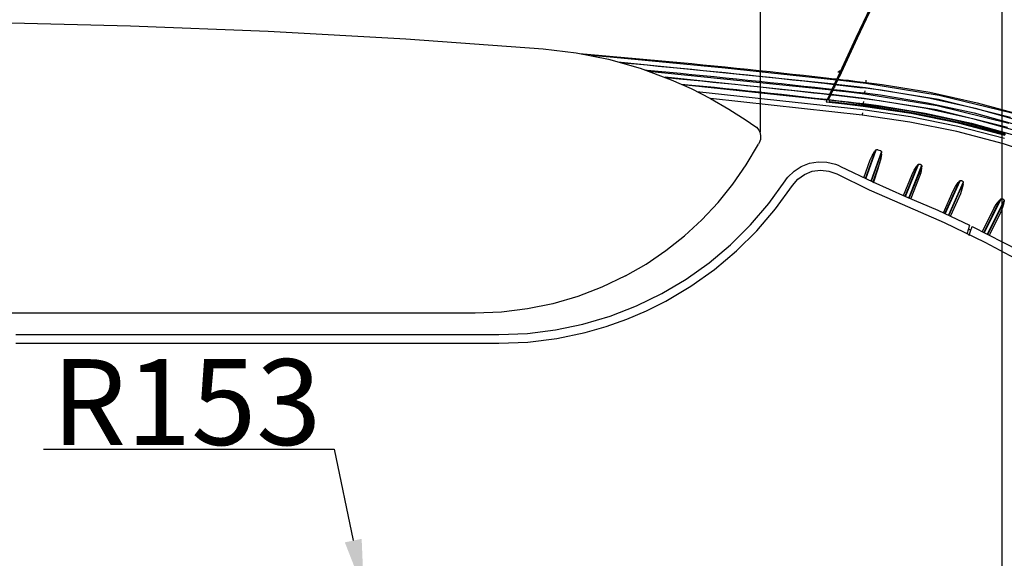
# Model space of a CAD drawing. Units: millimetres. Extents: x 10092 to 17778, y -876 to 1781.
# Drawn here: x 11860 to 12089, y 810 to 936 of the extents above; entities that cross this region are included whole.
import ezdxf

# ---------------------------------------------------------------- set-up
doc = ezdxf.new("R2010")
doc.units = ezdxf.units.MM
doc.layers.get('0').update_dxf_attribs({"linetype": 'CONTINUOUS'})
doc.layers.get('Defpoints').update_dxf_attribs({"linetype": 'CONTINUOUS'})
doc.layers.add('TFR-TRI', color=7, linetype='CONTINUOUS', true_color=0xffffff)
doc.dimstyles.get("Standard").update_dxf_attribs({"dimtxt": 20, "dimasz": 12, "dimexe": 1, "dimexo": 1, "dimgap": 1, "dimtad": 1, "dimtoh": 1, "dimdec": 0, "dimzin": 0, "dimdsep": 46, "dimtxsty": 'Standard', "dimcen": 0.09, "dimadec": 0, "dimazin": 0, "dimtfac": 1, "dimtdec": 0, "dimtofl": 0, "dimtmove": 0, "dimatfit": 3, "dimfxl": 1, "dimtolj": 1, "dimtzin": 0, "dimarcsym": 0})

# ---------------------------------------------------------------- blocks, each defined once
blk = doc.blocks.new('*D74')
at = {"color": 0, "lineweight": -2, "transparency": 16777216}
for p, q in [((11389.5, 512.22), (11389.5, 1144.77)), ((12253.46, 505.32), (12253.46, 1144.77)), ((11401.5, 1143.77), (12241.46, 1143.77))]:
    blk.add_line(p, q, dxfattribs=at)
at = {"color": 0, "transparency": 16777216}
for points in [[(11401.5, 1145.77), (11401.5, 1141.77), (11389.5, 1143.77)], [(12241.46, 1145.77), (12241.46, 1141.77), (12253.46, 1143.77)]]:
    blk.add_solid(points, dxfattribs=at)
at = {"layer": 'Defpoints', "color": 0, "transparency": 16777216}
for p in [(12253.46, 1143.77), (11389.5, 511.22), (12253.46, 504.32)]:
    blk.add_point(p, dxfattribs=at)
at = {"color": 0, "transparency": 16777216, "insert": (11821.48, 1154.77), "char_height": 20, "attachment_point": 5}
blk.add_mtext('\\A1;864', dxfattribs=at)
blk = doc.blocks.new('*D75')
at = {"color": 0, "lineweight": -2, "transparency": 16777216}
for p, q in [((11518.99, 504.47), (11518.99, 1114.94)), ((12123.9, 504.47), (12123.9, 1114.94)), ((11530.99, 1113.94), (12111.9, 1113.94))]:
    blk.add_line(p, q, dxfattribs=at)
at = {"color": 0, "transparency": 16777216}
for points in [[(11530.99, 1115.94), (11530.99, 1111.94), (11518.99, 1113.94)], [(12111.9, 1115.94), (12111.9, 1111.94), (12123.9, 1113.94)]]:
    blk.add_solid(points, dxfattribs=at)
at = {"layer": 'Defpoints', "color": 0, "transparency": 16777216}
for p in [(12123.9, 1113.94), (11518.99, 503.47), (12123.9, 503.47)]:
    blk.add_point(p, dxfattribs=at)
at = {"color": 0, "transparency": 16777216, "insert": (11821.45, 1124.94), "char_height": 20, "attachment_point": 5}
blk.add_mtext('\\A1;605', dxfattribs=at)
blk = doc.blocks.new('*D76')
at = {"color": 0, "lineweight": -2, "transparency": 16777216}
for p, q in [((11610.51, 909.47), (11610.51, 1023.16)), ((12032.39, 909.63), (12032.39, 1023.16)), ((11622.51, 1022.16), (12020.39, 1022.16))]:
    blk.add_line(p, q, dxfattribs=at)
at = {"color": 0, "transparency": 16777216}
for points in [[(11622.51, 1024.16), (11622.51, 1020.16), (11610.51, 1022.16)], [(12020.39, 1024.16), (12020.39, 1020.16), (12032.39, 1022.16)]]:
    blk.add_solid(points, dxfattribs=at)
at = {"layer": 'Defpoints', "color": 0, "transparency": 16777216}
for p in [(12032.39, 1022.16), (11610.51, 908.47), (12032.39, 908.63)]:
    blk.add_point(p, dxfattribs=at)
at = {"color": 0, "transparency": 16777216, "insert": (11821.45, 1033.16), "char_height": 20, "attachment_point": 5}
blk.add_mtext('\\A1;422', dxfattribs=at)
blk = doc.blocks.new('*D79')
at = {"color": 0, "lineweight": -2, "transparency": 16777216}
for p, q in [((11865.38, 835.76), (11933.05, 835.76)), ((11933.05, 835.76), (11937.53, 814.48)), ((11971.36, 653.47), (11971.54, 653.47)), ((11971.45, 653.38), (11971.45, 653.56))]:
    blk.add_line(p, q, dxfattribs=at)
blk.add_arc((11971.45, 653.47), 152.55, 49.8874, 102.2704, dxfattribs=at)
at = {"color": 0, "transparency": 16777216}
blk.add_solid([(11939.49, 814.89), (11935.57, 814.07), (11940, 802.74)], dxfattribs=at)
at = {"layer": 'Defpoints', "color": 0, "transparency": 16777216}
for p in [(11940, 802.74), (11971.45, 653.47)]:
    blk.add_point(p, dxfattribs=at)
at = {"color": 0, "transparency": 16777216, "insert": (11898.71, 846.76), "char_height": 20, "attachment_point": 5}
blk.add_mtext('\\A1;R153', dxfattribs=at)
blk = doc.blocks.new('*D80')
at = {"color": 0, "lineweight": -2, "transparency": 16777216}
for p, q in [((11554.26, 654.42), (11554.26, 1082.85)), ((12088.63, 654.42), (12088.63, 1082.85)), ((11566.26, 1081.85), (12076.63, 1081.85))]:
    blk.add_line(p, q, dxfattribs=at)
at = {"color": 0, "transparency": 16777216}
for points in [[(11566.26, 1083.85), (11566.26, 1079.85), (11554.26, 1081.85)], [(12076.63, 1083.85), (12076.63, 1079.85), (12088.63, 1081.85)]]:
    blk.add_solid(points, dxfattribs=at)
at = {"layer": 'Defpoints', "color": 0, "transparency": 16777216}
for p in [(12088.63, 1081.85), (11554.26, 653.42), (12088.63, 653.42)]:
    blk.add_point(p, dxfattribs=at)
at = {"color": 0, "transparency": 16777216, "insert": (11821.45, 1092.85), "char_height": 20, "attachment_point": 5}
blk.add_mtext('\\A1;534', dxfattribs=at)

msp = doc.modelspace()

# ---------------------------------------------------------------- linework, layer by layer
at = {"layer": 'TFR-TRI', "color": 7, "linetype": 'Continuous'}
for p, q in [((12058.82, 940.68), (12054.59, 931.6)), ((12059.13, 940.62), (12054.9, 931.55)), ((11853.55, 935.21), (11885.64, 934.44)), ((11885.64, 934.44), (11917.71, 933.16)), ((11917.71, 933.16), (11949.76, 931.37)), ((11949.76, 931.37), (11981.78, 929.06)), ((12054.59, 931.6), (12050.35, 922.51)), ((12054.9, 931.55), (12050.66, 922.47)), ((11981.78, 929.06), (11989.43, 928.14)), ((11989.43, 928.14), (11996.94, 926.64)), ((11990.25, 927.99), (11990.25, 927.99)), ((11990.25, 927.99), (11992.86, 927.77)), ((11992.86, 927.77), (11995.48, 927.54)), ((11992.91, 927.59), (11998.24, 927.12)), ((11995.48, 927.54), (11998.09, 927.32)), ((11996.94, 926.64), (12004.31, 924.56)), ((11998.09, 927.32), (12000.7, 927.08)), ((11998.24, 927.12), (12024.17, 924.66)), ((12000.7, 927.08), (12003.31, 926.85)), ((12003.31, 926.85), (12005.91, 926.61)), ((12005.91, 926.61), (12008.52, 926.37)), ((12008.52, 926.37), (12011.13, 926.12)), ((11999.11, 926.04), (12049.61, 920.91)), ((12003.34, 925.47), (12000.41, 925.73)), ((12005.95, 925.23), (12003.34, 925.47)), ((12004.31, 924.56), (12011.53, 921.88)), ((12005.49, 924.15), (12005.95, 924.11)), ((12008.56, 924.98), (12005.95, 925.23)), ((12005.95, 924.11), (12008.56, 923.87)), ((12011.17, 924.74), (12008.56, 924.98)), ((12011.13, 926.12), (12013.74, 925.87)), ((12013.78, 924.49), (12011.17, 924.74)), ((12013.74, 925.87), (12016.35, 925.62)), ((12016.38, 924.23), (12013.78, 924.49)), ((12016.35, 925.62), (12018.96, 925.36)), ((12018.99, 923.98), (12016.38, 924.23)), ((12018.96, 925.36), (12021.56, 925.11)), ((12021.56, 925.11), (12024.17, 924.84)), ((12024.17, 924.84), (12026.78, 924.58)), ((12024.17, 924.66), (12050.05, 921.86)), ((12026.78, 924.58), (12029.38, 924.31)), ((12029.38, 924.31), (12031.99, 924.04)), ((12031.99, 924.04), (12034.6, 923.76)), ((12006.29, 923.9), (12048.95, 919.49)), ((12008.56, 923.87), (12011.16, 923.62)), ((12010.13, 922.54), (12048.5, 918.54)), ((12013.45, 922.03), (12010.41, 922.32)), ((12011.16, 923.62), (12013.77, 923.37)), ((12011.53, 921.88), (12016.2, 919.79)), ((12016.06, 921.78), (12013.45, 922.03)), ((12013.77, 923.37), (12016.38, 923.12)), ((12018.67, 921.52), (12016.06, 921.78)), ((12016.38, 923.12), (12018.99, 922.86)), ((12021.6, 923.72), (12018.99, 923.98)), ((12018.99, 922.86), (12021.6, 922.6)), ((12024.21, 923.45), (12021.6, 923.72)), ((12021.6, 922.6), (12024.2, 922.34)), ((12024.2, 922.34), (12026.81, 922.07)), ((12026.81, 923.18), (12024.21, 923.45)), ((12029.42, 922.91), (12026.81, 923.18)), ((12026.81, 922.07), (12029.42, 921.8)), ((12032.02, 922.64), (12029.42, 922.91)), ((12029.42, 921.8), (12032.02, 921.53)), ((12034.63, 922.36), (12032.02, 922.64)), ((12034.6, 923.76), (12037.2, 923.48)), ((12037.24, 922.08), (12034.63, 922.36)), ((12037.2, 923.48), (12039.81, 923.2)), ((12039.84, 921.8), (12037.24, 922.08)), ((12039.81, 923.2), (12042.41, 922.91)), ((12042.44, 921.51), (12039.84, 921.8)), ((12042.41, 922.91), (12045.01, 922.62)), ((12045.01, 922.62), (12047.62, 922.33)), ((12047.62, 922.33), (12048.88, 922.18)), ((12048.88, 922.18), (12050.13, 922.04)), ((12049.61, 920.91), (12050.05, 921.86)), ((12049.92, 920.87), (12050.37, 921.83)), ((12050.05, 921.86), (12050.08, 921.92)), ((12050.08, 921.92), (12050.11, 921.98)), ((12050.13, 922.02), (12050.11, 922)), ((12050.11, 922), (12050.11, 921.99)), ((12050.11, 921.99), (12050.11, 921.98)), ((12050.14, 922.06), (12050.13, 922.02)), ((12050.17, 922.12), (12050.14, 922.06)), ((12050.2, 922.18), (12050.17, 922.12)), ((12050.23, 922.26), (12050.2, 922.18)), ((12050.27, 922.34), (12050.23, 922.26)), ((12050.31, 922.42), (12050.27, 922.34)), ((12050.35, 922.51), (12050.31, 922.42)), ((12050.37, 921.83), (12050.39, 921.87)), ((12050.37, 921.83), (12053.64, 921.45)), ((12050.46, 923.67), (12050.38, 923.62)), ((12051.16, 923.53), (12050.38, 923.62)), ((12050.39, 921.87), (12050.41, 921.91)), ((12050.41, 921.93), (12050.42, 921.95)), ((12050.41, 921.91), (12050.41, 921.93)), ((12050.42, 921.95), (12050.43, 921.96)), ((12050.43, 921.96), (12050.44, 921.99)), ((12050.44, 921.99), (12050.46, 922.03)), ((12050.45, 922.01), (12051.64, 921.87)), ((12050.55, 923.72), (12050.46, 923.67)), ((12050.46, 922.03), (12050.48, 922.08)), ((12050.48, 922.08), (12050.51, 922.14)), ((12050.51, 922.14), (12050.54, 922.2)), ((12050.54, 922.2), (12050.58, 922.28)), ((12050.72, 923.82), (12050.55, 923.72)), ((12050.58, 922.28), (12050.61, 922.36)), ((12050.61, 922.36), (12050.64, 922.41)), ((12050.64, 922.41), (12050.66, 922.47)), ((12050.9, 923.92), (12050.72, 923.82)), ((12051.64, 921.87), (12052.83, 921.73)), ((12052.83, 921.73), (12054.89, 921.49)), ((12056.96, 921.37), (12057, 921.73)), ((12013.9, 920.86), (12016.41, 920.62)), ((12047.84, 917.12), (12015.07, 920.58)), ((12016.2, 919.79), (12020.7, 917.5)), ((12016.41, 920.62), (12019.02, 920.36)), ((12021.28, 921.26), (12018.67, 921.52)), ((12019.02, 920.36), (12021.63, 920.1)), ((12023.88, 921), (12021.28, 921.26)), ((12021.63, 920.1), (12024.23, 919.84)), ((12026.49, 920.73), (12023.88, 921)), ((12024.23, 919.84), (12026.84, 919.57)), ((12029.1, 920.46), (12026.49, 920.73)), ((12026.84, 919.57), (12029.45, 919.3)), ((12031.7, 920.19), (12029.1, 920.46)), ((12034.31, 919.91), (12031.7, 920.19)), ((12032.02, 921.53), (12034.63, 921.25)), ((12036.91, 919.63), (12034.31, 919.91)), ((12034.63, 921.25), (12037.23, 920.97)), ((12039.52, 919.35), (12036.91, 919.63)), ((12037.23, 920.97), (12039.84, 920.69)), ((12039.84, 920.69), (12042.44, 920.4)), ((12045.05, 921.22), (12042.44, 921.51)), ((12042.44, 920.4), (12045.05, 920.11)), ((12047.28, 920.97), (12045.05, 921.22)), ((12045.05, 920.11), (12047.65, 919.82)), ((12049.51, 920.71), (12047.28, 920.97)), ((12047.65, 919.82), (12048.34, 919.74)), ((12048.34, 919.74), (12049.03, 919.66)), ((12048.5, 918.54), (12048.95, 919.49)), ((12048.81, 918.5), (12049.26, 919.46)), ((12048.95, 919.49), (12048.97, 919.55)), ((12048.97, 919.55), (12049, 919.6)), ((12049.02, 919.65), (12049, 919.62)), ((12049, 919.62), (12049, 919.61)), ((12049, 919.6), (12049, 919.61)), ((12049, 919.61), (12049, 919.61)), ((12049, 919.6), (12049, 919.6)), ((12049.04, 919.69), (12049.02, 919.65)), ((12049.06, 919.74), (12049.04, 919.69)), ((12049.09, 919.8), (12049.06, 919.74)), ((12049.13, 919.88), (12049.09, 919.8)), ((12049.16, 919.96), (12049.13, 919.88)), ((12049.2, 920.04), (12049.16, 919.96)), ((12049.24, 920.13), (12049.2, 920.04)), ((12049.29, 920.23), (12049.24, 920.13)), ((12049.26, 919.46), (12049.29, 919.51)), ((12049.26, 919.46), (12052.95, 919.03)), ((12049.34, 920.33), (12049.29, 920.23)), ((12049.29, 919.51), (12049.31, 919.57)), ((12049.31, 919.57), (12049.32, 919.59)), ((12049.31, 919.57), (12049.31, 919.57)), ((12049.31, 919.57), (12049.31, 919.57)), ((12049.32, 919.59), (12049.33, 919.61)), ((12049.33, 919.61), (12049.35, 919.65)), ((12049.38, 920.42), (12049.34, 920.33)), ((12049.34, 919.63), (12051.1, 919.43)), ((12049.35, 919.65), (12049.37, 919.7)), ((12049.37, 919.7), (12049.4, 919.76)), ((12049.42, 920.5), (12049.38, 920.42)), ((12049.4, 919.76), (12049.43, 919.83)), ((12049.45, 920.57), (12049.42, 920.5)), ((12049.43, 919.83), (12049.47, 919.9)), ((12049.48, 920.63), (12049.45, 920.57)), ((12049.47, 919.9), (12049.5, 919.98)), ((12049.5, 920.68), (12049.48, 920.63)), ((12049.52, 920.72), (12049.5, 920.68)), ((12049.5, 919.98), (12049.53, 920.04)), ((12049.53, 920.74), (12049.52, 920.72)), ((12049.54, 920.76), (12049.53, 920.74)), ((12049.53, 920.04), (12049.56, 920.09)), ((12049.54, 920.77), (12049.55, 920.79)), ((12049.54, 920.76), (12049.54, 920.77)), ((12049.55, 920.79), (12049.56, 920.82)), ((12049.56, 920.82), (12049.58, 920.85)), ((12049.6, 920.19), (12049.56, 920.09)), ((12049.58, 920.85), (12049.59, 920.88)), ((12049.59, 920.88), (12049.61, 920.91)), ((12049.65, 920.3), (12049.6, 920.19)), ((12049.65, 920.3), (12049.69, 920.38)), ((12049.69, 920.38), (12049.73, 920.46)), ((12049.73, 920.46), (12049.76, 920.53)), ((12049.76, 920.53), (12049.79, 920.59)), ((12049.79, 920.59), (12049.81, 920.65)), ((12049.81, 920.65), (12049.83, 920.69)), ((12049.83, 920.69), (12049.84, 920.71)), ((12050.04, 920.65), (12049.83, 920.68)), ((12049.84, 920.71), (12049.85, 920.72)), ((12049.85, 920.72), (12049.86, 920.74)), ((12049.86, 920.75), (12049.89, 920.81)), ((12049.86, 920.74), (12049.86, 920.75)), ((12049.89, 920.81), (12049.92, 920.87)), ((12049.92, 920.87), (12049.92, 920.87)), ((12049.92, 920.87), (12049.92, 920.87)), ((12049.92, 920.87), (12053.36, 920.47)), ((12050.26, 920.63), (12050.04, 920.65)), ((12052.86, 920.33), (12050.26, 920.63)), ((12051.1, 919.43), (12052.86, 919.22)), ((12055.46, 920.02), (12052.86, 920.33)), ((12053.36, 920.47), (12056.81, 920.07)), ((12053.64, 921.45), (12056.92, 921.06)), ((12054.89, 921.49), (12056.94, 921.25)), ((12056.12, 919.95), (12055.46, 920.02)), ((12056.78, 919.87), (12056.12, 919.95)), ((12058.62, 919.64), (12056.78, 919.87)), ((12056.81, 920.07), (12073.8, 917.33)), ((12056.92, 921.06), (12073.99, 918.31)), ((12056.94, 921.19), (12056.96, 921.37)), ((12056.95, 921.25), (12058.83, 921.02)), ((12060.45, 919.4), (12058.62, 919.64)), ((12058.83, 921.02), (12060.7, 920.77)), ((12060.7, 920.77), (12071.82, 918.94)), ((12017.57, 919.14), (12056.2, 914.96)), ((12020.7, 917.5), (12024.98, 915.03)), ((12056.05, 913.65), (12020.74, 917.51)), ((12029.45, 919.3), (12032.05, 919.02)), ((12032.05, 919.02), (12034.66, 918.75)), ((12034.66, 918.75), (12037.26, 918.47)), ((12037.26, 918.47), (12039.87, 918.18)), ((12042.12, 919.06), (12039.52, 919.35)), ((12039.87, 918.18), (12042.47, 917.9)), ((12044.73, 918.77), (12042.12, 919.06)), ((12042.47, 917.9), (12045.08, 917.6)), ((12046.57, 918.56), (12044.73, 918.77)), ((12045.08, 917.6), (12047.68, 917.31)), ((12048.41, 918.35), (12046.57, 918.56)), ((12047.84, 917.12), (12047.62, 916.64)), ((12047.68, 917.31), (12047.8, 917.3)), ((12047.8, 917.3), (12047.92, 917.28)), ((12047.86, 917.17), (12047.84, 917.12)), ((12047.88, 917.21), (12047.86, 917.17)), ((12047.89, 917.22), (12047.88, 917.21)), ((12047.91, 917.26), (12047.89, 917.24)), ((12047.89, 917.24), (12047.89, 917.23)), ((12047.89, 917.23), (12047.89, 917.22)), ((12047.89, 917.23), (12047.89, 917.23)), ((12047.93, 917.3), (12047.91, 917.26)), ((12047.95, 917.36), (12047.93, 917.3)), ((12047.98, 917.42), (12047.95, 917.36)), ((12048.01, 917.5), (12047.98, 917.42)), ((12048.05, 917.58), (12048.01, 917.5)), ((12048.09, 917.66), (12048.05, 917.58)), ((12048.13, 917.74), (12048.09, 917.66)), ((12048.18, 917.86), (12048.13, 917.74)), ((12048.23, 917.97), (12048.18, 917.86)), ((12048.24, 917.98), (12048.23, 917.97)), ((12048.28, 918.07), (12048.24, 917.99)), ((12048.24, 917.99), (12048.24, 917.98)), ((12048.27, 917.27), (12048.28, 917.33)), ((12048.27, 917.23), (12048.27, 917.27)), ((12048.27, 917.24), (12050.58, 916.98)), ((12048.27, 917.2), (12048.27, 917.23)), ((12048.27, 917.18), (12048.27, 917.2)), ((12048.27, 917.18), (12048.27, 917.15)), ((12048.27, 917.15), (12048.28, 917.12)), ((12048.32, 918.14), (12048.28, 918.07)), ((12048.28, 917.33), (12048.29, 917.38)), ((12048.28, 917.12), (12048.28, 917.09)), ((12048.29, 917.38), (12048.31, 917.43)), ((12048.31, 917.43), (12048.35, 917.5)), ((12048.35, 918.21), (12048.32, 918.14)), ((12048.37, 918.27), (12048.35, 918.21)), ((12048.35, 917.5), (12048.39, 917.59)), ((12048.4, 918.31), (12048.37, 918.27)), ((12048.39, 917.59), (12048.42, 917.65)), ((12048.41, 918.35), (12048.4, 918.31)), ((12048.43, 918.38), (12048.41, 918.35)), ((12048.42, 917.65), (12048.44, 917.71)), ((12048.44, 918.4), (12048.43, 918.38)), ((12048.44, 918.41), (12048.45, 918.43)), ((12048.44, 918.4), (12048.44, 918.41)), ((12048.5, 917.82), (12048.44, 917.71)), ((12048.45, 918.43), (12048.47, 918.48)), ((12048.47, 918.48), (12048.5, 918.54)), ((12048.55, 917.93), (12048.5, 917.82)), ((12048.55, 917.93), (12048.59, 918.01)), ((12048.59, 918.01), (12048.62, 918.09)), ((12048.62, 918.09), (12048.66, 918.17)), ((12048.66, 918.17), (12048.69, 918.23)), ((12048.69, 918.23), (12048.71, 918.28)), ((12048.71, 918.28), (12048.73, 918.32)), ((12048.73, 918.32), (12048.74, 918.35)), ((12049.33, 918.25), (12048.73, 918.31)), ((12048.74, 918.35), (12048.75, 918.36)), ((12048.75, 918.36), (12048.76, 918.38)), ((12048.76, 918.39), (12048.79, 918.44)), ((12048.76, 918.38), (12048.76, 918.39)), ((12048.79, 918.44), (12048.81, 918.5)), ((12048.81, 918.5), (12052.66, 918.06)), ((12049.93, 918.18), (12049.33, 918.25)), ((12052.54, 917.88), (12049.93, 918.18)), ((12055.14, 917.57), (12052.54, 917.88)), ((12052.66, 918.06), (12056.51, 917.61)), ((12052.86, 919.22), (12054.75, 919)), ((12052.95, 919.03), (12056.63, 918.6)), ((12054.75, 919), (12056.65, 918.78)), ((12055.82, 917.49), (12055.14, 917.57)), ((12056.49, 917.41), (12055.82, 917.49)), ((12058.27, 917.19), (12056.49, 917.42)), ((12056.51, 917.61), (12073.32, 914.9)), ((12056.63, 918.6), (12073.51, 915.88)), ((12056.65, 918.72), (12056.67, 918.9)), ((12056.65, 918.78), (12058.47, 918.56)), ((12056.67, 918.9), (12056.71, 919.26)), ((12060.04, 916.96), (12058.27, 917.19)), ((12058.47, 918.56), (12060.28, 918.32)), ((12060.28, 918.32), (12071.27, 916.51)), ((12071.49, 917.58), (12060.45, 919.4)), ((12082.42, 915.16), (12071.49, 917.58)), ((12071.82, 918.94), (12082.82, 916.52)), ((12073.8, 917.33), (12090.59, 913.17)), ((12073.99, 918.31), (12090.86, 914.13)), ((12024.98, 915.03), (12029.01, 912.44)), ((12051.95, 916.15), (12047.62, 916.64)), ((12048.28, 917.09), (12048.29, 917.07)), ((12052.32, 916.61), (12048.29, 917.07)), ((12052.51, 916.28), (12048.71, 916.72)), ((12050.58, 916.98), (12052.89, 916.71)), ((12056.28, 915.64), (12051.95, 916.15)), ((12056.34, 916.13), (12052.32, 916.61)), ((12056.31, 915.84), (12052.51, 916.28)), ((12052.89, 916.71), (12054.62, 916.51)), ((12054.62, 916.51), (12056.36, 916.31)), ((12056.2, 914.96), (12067.29, 913.33)), ((12067.42, 914), (12056.28, 915.64)), ((12067.52, 914.19), (12056.31, 915.84)), ((12067.49, 914.5), (12056.34, 916.13)), ((12056.35, 916.24), (12056.37, 916.43)), ((12056.36, 916.31), (12058.11, 916.09)), ((12056.37, 916.43), (12056.42, 916.78)), ((12058.11, 916.09), (12059.85, 915.86)), ((12059.85, 915.86), (12070.71, 914.08)), ((12070.96, 915.17), (12060.04, 916.96)), ((12081.77, 912.78), (12070.96, 915.17)), ((12071.27, 916.51), (12082.15, 914.12)), ((12073.32, 914.9), (12089.9, 910.79)), ((12073.51, 915.88), (12090.18, 911.75)), ((12093.21, 912.16), (12082.42, 915.16)), ((12082.82, 916.52), (12093.68, 913.5)), ((12056.06, 913.8), (12056.05, 913.65)), ((12067.15, 912.02), (12056.05, 913.65)), ((12056.11, 914.15), (12056.06, 913.8)), ((12067.29, 913.33), (12078.3, 911.08)), ((12078.46, 911.75), (12067.42, 914)), ((12078.56, 912.24), (12067.49, 914.5)), ((12078.57, 911.93), (12067.52, 914.19)), ((12070.71, 914.08), (12081.47, 911.72)), ((12092.44, 909.82), (12081.77, 912.78)), ((12082.15, 914.12), (12092.88, 911.14)), ((12029.01, 912.44), (12030.04, 911.75)), ((12030.04, 911.75), (12031.05, 911.07)), ((12031.05, 911.07), (12031.41, 910.79)), ((12031.41, 910.79), (12031.73, 910.46)), ((12031.73, 910.46), (12031.99, 910.08)), ((12078.1, 909.78), (12067.15, 912.02)), ((12078.3, 911.08), (12089.17, 908.23)), ((12089.37, 908.89), (12078.46, 911.75)), ((12089.49, 909.37), (12078.56, 912.24)), ((12089.44, 909.08), (12078.57, 911.93)), ((12081.47, 911.72), (12092.08, 908.78)), ((12031.99, 910.08), (12032.19, 909.67)), ((12032.19, 909.67), (12032.32, 909.27)), ((12032.33, 907.95), (12032.22, 907.55)), ((12032.32, 909.27), (12032.38, 908.84)), ((12032.34, 907.98), (12032.33, 907.96)), ((12032.33, 907.96), (12032.33, 907.95)), ((12032.39, 908.41), (12032.34, 907.98)), ((12032.38, 908.84), (12032.39, 908.41)), ((12088.92, 906.94), (12078.1, 909.78)), ((12029.06, 902.06), (12031.86, 906.82)), ((12031.95, 906.99), (12031.86, 906.82)), ((12032.05, 907.17), (12031.95, 906.99)), ((12032.22, 907.55), (12032.05, 907.17)), ((12099.59, 903.48), (12088.92, 906.94)), ((12056.8, 898.85), (12059.13, 905.39)), ((12056.88, 898.81), (12059.28, 905.52)), ((12057.91, 903.17), (12058.34, 904.15)), ((12060.52, 905.13), (12058.07, 898.27)), ((12060.55, 904.94), (12058.15, 898.23)), ((12058.34, 904.15), (12058.9, 905.07)), ((12059.02, 905.23), (12058.9, 905.07)), ((12059.13, 905.39), (12059.02, 905.23)), ((12059.13, 905.39), (12059.18, 905.45)), ((12059.18, 905.45), (12059.24, 905.5)), ((12059.24, 905.5), (12059.31, 905.54)), ((12059.31, 905.54), (12059.39, 905.57)), ((12059.39, 905.57), (12059.47, 905.58)), ((12059.47, 905.58), (12059.55, 905.58)), ((12059.55, 905.58), (12059.63, 905.58)), ((12059.63, 905.58), (12059.71, 905.56)), ((12059.71, 905.56), (12059.95, 905.48)), ((12059.95, 905.48), (12060.2, 905.4)), ((12060.09, 902.32), (12060.46, 903.51)), ((12060.38, 903.49), (12060.09, 902.45)), ((12060.2, 905.4), (12060.28, 905.37)), ((12060.28, 905.37), (12060.35, 905.33)), ((12060.35, 905.33), (12060.41, 905.28)), ((12060.53, 904.55), (12060.38, 903.49)), ((12060.41, 905.28), (12060.46, 905.22)), ((12060.46, 905.22), (12060.51, 905.15)), ((12060.51, 905.15), (12060.53, 905.08)), ((12060.53, 905.08), (12060.55, 905.01)), ((12060.53, 904.55), (12060.54, 904.75)), ((12060.54, 904.75), (12060.55, 904.94)), ((12060.55, 905.01), (12060.55, 904.94)), ((12025.93, 897.53), (12029.06, 902.06)), ((12040.18, 900.59), (12041.87, 901.69)), ((12041.87, 901.69), (12043.76, 902.43)), ((12043.76, 902.43), (12045.77, 902.77)), ((12045.77, 902.77), (12047.82, 902.7)), ((12047.82, 902.7), (12049.82, 902.22)), ((12049.82, 902.22), (12050.43, 901.97)), ((12050.43, 901.97), (12051.03, 901.69)), ((12051.03, 901.69), (12058.52, 898.04)), ((12056.43, 899.02), (12057.91, 903.17)), ((12060.09, 902.45), (12058.52, 898.06)), ((12059.38, 900.03), (12059.73, 901.15)), ((12059.73, 901.15), (12060.09, 902.32)), ((12066.05, 894.74), (12068.98, 902.03)), ((12066.14, 894.7), (12069.13, 902.15)), ((12069.88, 901.87), (12066.88, 894.39)), ((12069.91, 901.68), (12066.97, 894.35)), ((12068.13, 900.79), (12068.74, 901.71)), ((12068.86, 901.87), (12068.74, 901.71)), ((12068.98, 902.03), (12068.86, 901.87)), ((12068.98, 902.03), (12069.03, 902.08)), ((12069.03, 902.08), (12069.09, 902.13)), ((12069.09, 902.13), (12069.17, 902.17)), ((12069.17, 902.17), (12069.24, 902.19)), ((12069.24, 902.19), (12069.33, 902.2)), ((12069.33, 902.2), (12069.41, 902.2)), ((12069.41, 902.2), (12069.49, 902.19)), ((12069.49, 902.19), (12069.56, 902.17)), ((12069.56, 902.17), (12069.57, 902.17)), ((12069.57, 902.17), (12069.58, 902.16)), ((12069.58, 902.16), (12069.65, 902.13)), ((12069.65, 902.13), (12069.72, 902.08)), ((12069.86, 901.29), (12069.67, 900.21)), ((12069.72, 902.08), (12069.78, 902.03)), ((12069.78, 902.03), (12069.83, 901.97)), ((12069.83, 901.97), (12069.87, 901.9)), ((12069.86, 901.29), (12069.89, 901.49)), ((12069.87, 901.9), (12069.9, 901.83)), ((12069.89, 901.49), (12069.91, 901.68)), ((12069.9, 901.83), (12069.91, 901.75)), ((12069.91, 901.75), (12069.91, 901.68)), ((12038.41, 898.74), (12038.73, 899.16)), ((12038.73, 899.16), (12040.18, 900.59)), ((12041.04, 898.69), (12042.61, 899.82)), ((12042.61, 899.82), (12044.41, 900.54)), ((12044.41, 900.54), (12046.34, 900.8)), ((12046.34, 900.8), (12048.27, 900.59)), ((12048.27, 900.59), (12050.11, 899.91)), ((12050.11, 899.91), (12057.68, 896.22)), ((12058.7, 897.82), (12059.06, 898.99)), ((12059.06, 898.99), (12059.38, 900.03)), ((12065.68, 894.9), (12067.65, 899.8)), ((12069.33, 899.16), (12067.34, 894.19)), ((12067.65, 899.8), (12068.13, 900.79)), ((12069.67, 900.21), (12069.33, 899.16)), ((12022.48, 893.25), (12025.93, 897.53)), ((12034.28, 893), (12038.11, 898.31)), ((12035.85, 891.76), (12039.78, 897.21)), ((12038.11, 898.31), (12038.41, 898.74)), ((12039.78, 897.21), (12041.04, 898.69)), ((12058.52, 898.04), (12066.16, 894.69)), ((12075.32, 890.7), (12078.67, 898.22)), ((12075.4, 890.66), (12078.83, 898.34)), ((12079.57, 898.03), (12076.13, 890.33)), ((12079.59, 897.84), (12076.22, 890.29)), ((12077.24, 896.01), (12077.76, 896.99)), ((12077.76, 896.99), (12078.42, 897.91)), ((12078.55, 898.06), (12078.42, 897.91)), ((12078.67, 898.22), (12078.55, 898.06)), ((12078.67, 898.22), (12078.73, 898.28)), ((12078.73, 898.28), (12078.79, 898.32)), ((12078.79, 898.32), (12078.87, 898.36)), ((12078.87, 898.36), (12078.95, 898.38)), ((12078.95, 898.38), (12079.03, 898.39)), ((12079.03, 898.39), (12079.12, 898.38)), ((12079.12, 898.38), (12079.19, 898.37)), ((12079.19, 898.37), (12079.26, 898.34)), ((12079.26, 898.34), (12079.27, 898.34)), ((12079.27, 898.34), (12079.28, 898.34)), ((12079.28, 898.34), (12079.35, 898.3)), ((12079.53, 897.44), (12079.28, 896.35)), ((12079.35, 898.3), (12079.42, 898.25)), ((12079.42, 898.25), (12079.48, 898.19)), ((12079.48, 898.19), (12079.52, 898.13)), ((12079.52, 898.13), (12079.56, 898.06)), ((12079.53, 897.44), (12079.56, 897.64)), ((12079.56, 898.06), (12079.58, 897.98)), ((12079.56, 897.64), (12079.59, 897.84)), ((12079.58, 897.98), (12079.59, 897.91)), ((12079.59, 897.91), (12079.59, 897.84)), ((12057.68, 896.22), (12065.39, 892.84)), ((12066.16, 894.69), (12073.65, 891.47)), ((12074.95, 890.87), (12077.24, 896.01)), ((12078.9, 895.31), (12076.59, 890.12)), ((12079.28, 896.35), (12078.9, 895.31)), ((12018.73, 889.24), (12022.48, 893.25)), ((12030.04, 888.04), (12034.28, 893)), ((12065.39, 892.84), (12075.12, 888.6)), ((12084.42, 886.33), (12088.2, 893.99)), ((12084.51, 886.29), (12088.37, 894.11)), ((12089.09, 893.77), (12085.22, 885.93)), ((12089.1, 893.57), (12085.31, 885.89)), ((12086.69, 891.84), (12087.24, 892.79)), ((12087.24, 892.79), (12087.93, 893.69)), ((12088.07, 893.84), (12087.93, 893.69)), ((12088.2, 893.99), (12088.07, 893.84)), ((12088.2, 893.99), (12088.26, 894.05)), ((12088.26, 894.05), (12088.33, 894.09)), ((12088.73, 892.08), (12088.32, 891.07)), ((12088.33, 894.09), (12088.4, 894.12)), ((12088.4, 894.12), (12088.48, 894.14)), ((12088.48, 894.14), (12088.57, 894.15)), ((12088.57, 894.15), (12088.65, 894.14)), ((12088.65, 894.14), (12088.73, 894.13)), ((12088.73, 894.13), (12088.8, 894.1)), ((12089.02, 893.17), (12088.73, 892.08)), ((12088.8, 894.1), (12088.8, 894.09)), ((12088.8, 894.09), (12088.81, 894.09)), ((12088.81, 894.09), (12088.88, 894.05)), ((12088.88, 894.05), (12088.95, 894)), ((12088.95, 894), (12089, 893.94)), ((12089, 893.94), (12089.05, 893.87)), ((12089.02, 893.17), (12089.06, 893.37)), ((12089.05, 893.87), (12089.08, 893.8)), ((12089.06, 893.37), (12089.1, 893.57)), ((12089.08, 893.8), (12089.1, 893.72)), ((12089.1, 893.72), (12089.11, 893.65)), ((12089.11, 893.65), (12089.1, 893.57)), ((12031.51, 886.68), (12035.85, 891.76)), ((12073.65, 891.47), (12081.03, 888.02)), ((12084.06, 886.51), (12086.69, 891.84)), ((12088.32, 891.07), (12085.67, 885.71)), ((12014.68, 885.5), (12018.73, 889.24)), ((12025.4, 883.43), (12030.04, 888.04)), ((12075.12, 888.6), (12084.62, 884.01)), ((12080.84, 887.34), (12080.77, 887.12)), ((12080.9, 887.53), (12080.84, 887.34)), ((12080.95, 887.7), (12080.9, 887.53)), ((12080.99, 887.83), (12080.95, 887.7)), ((12081.02, 887.93), (12080.99, 887.83)), ((12081.03, 888), (12081.02, 887.93)), ((12081.03, 888.02), (12081.03, 888)), ((12081.5, 887.21), (12081.56, 887.38)), ((12081.56, 887.38), (12081.61, 887.52)), ((12081.61, 887.52), (12081.65, 887.62)), ((12081.65, 887.62), (12081.67, 887.68)), ((12081.67, 887.68), (12081.68, 887.7)), ((12081.68, 887.7), (12092.56, 882.08)), ((12010.34, 882.06), (12014.68, 885.5)), ((12026.77, 881.97), (12031.51, 886.68)), ((12080.53, 886.37), (12080.38, 885.92)), ((12080.61, 886.63), (12080.53, 886.37)), ((12080.7, 886.89), (12080.61, 886.63)), ((12080.77, 887.12), (12080.7, 886.89)), ((12081.36, 886.8), (12080.75, 887.06)), ((12080.98, 885.61), (12081.13, 886.08)), ((12081.13, 886.08), (12081.21, 886.32)), ((12081.21, 886.32), (12081.29, 886.56)), ((12081.29, 886.56), (12081.36, 886.8)), ((12081.36, 886.8), (12081.44, 887.02)), ((12081.44, 887.02), (12081.5, 887.21)), ((12020.38, 879.2), (12025.4, 883.43)), ((12084.62, 884.01), (12093.9, 879.05)), ((12005.75, 878.93), (12010.34, 882.06)), ((12021.62, 877.64), (12026.77, 881.97)), ((12000.93, 876.14), (12005.75, 878.93)), ((12015.03, 875.4), (12020.38, 879.2)), ((12000.93, 876.14), (11995.45, 873.53)), ((12016.12, 873.73), (12021.62, 877.64)), ((12009.38, 872.05), (12015.03, 875.4)), ((12010.34, 870.29), (12016.12, 873.73)), ((11989.8, 871.37), (11984, 869.68)), ((11995.45, 873.53), (11989.8, 871.37)), ((12003.47, 869.16), (12009.38, 872.05)), ((11984, 869.68), (11978.07, 868.46)), ((11997.32, 866.77), (12003.47, 869.16)), ((12005.84, 868.04), (12010.34, 870.29)), ((11873.78, 867.47), (11847.61, 867.47)), ((11919.86, 867.47), (11873.78, 867.47)), ((11965.93, 867.47), (11919.86, 867.47)), ((11972.03, 867.72), (11965.93, 867.47)), ((11978.07, 868.46), (11972.03, 867.72)), ((11991.03, 864.9), (11997.32, 866.77)), ((12001.2, 866.06), (12005.84, 868.04)), ((11984.61, 863.56), (11991.03, 864.9)), ((11996.4, 864.36), (12001.2, 866.06)), ((11858.94, 862.47), (11896.44, 862.47)), ((11896.44, 862.47), (11933.94, 862.47)), ((11933.94, 862.47), (11971.44, 862.47)), ((11971.44, 862.47), (11971.44, 862.47)), ((11971.44, 862.47), (11971.45, 862.47)), ((11971.45, 862.47), (11978.07, 862.74)), ((11978.07, 862.74), (11984.61, 863.56)), ((11984.91, 861.58), (11991.51, 862.96)), ((11991.51, 862.96), (11996.4, 864.36)), ((11858.95, 860.47), (11896.45, 860.47)), ((11896.45, 860.47), (11933.95, 860.47)), ((11933.95, 860.47), (11971.45, 860.47)), ((11971.45, 860.47), (11978.22, 860.75)), ((11978.22, 860.75), (11984.91, 861.58))]:
    msp.add_line(p, q, dxfattribs=at)
msp.add_arc((12048.77, 917.22), 0.5, 197.0653, 263.4792, dxfattribs=at)

# ---------------------------------------------------------------- dimensions: what is measured, and where the dimension line sits
for base, p1, p2, picture, middle in [((12253.46, 1143.77), (11389.5, 511.22), (12253.46, 504.32), '*D74', (11821.48, 1143.77)), ((12123.9, 1113.94), (11518.99, 503.47), (12123.9, 503.47), '*D75', (11821.45, 1113.94)), ((12088.63, 1081.85), (11554.26, 653.42), (12088.63, 653.42), '*D80', (11821.45, 1081.85)), ((12032.39, 1022.16), (11610.51, 908.47), (12032.39, 908.63), '*D76', (11821.45, 1022.16))]:
    dim = msp.add_linear_dim(base=base, p1=p1, p2=p2, dimstyle='Standard', override={"dimtxsty": 'Standard'})
    dim.commit()
    dim.dimension.update_dxf_attribs({"geometry": picture, "text_midpoint": middle, "dimtype": 160})
dim = msp.add_radius_dim(center=(11971.45, 653.47), mpoint=(11940, 802.74), dimstyle='Standard')
dim.commit()
dim.dimension.update_dxf_attribs({"geometry": '*D79', "text_midpoint": (11898.71, 835.76), "dimtype": 164})

doc.saveas('drawing.dxf')
